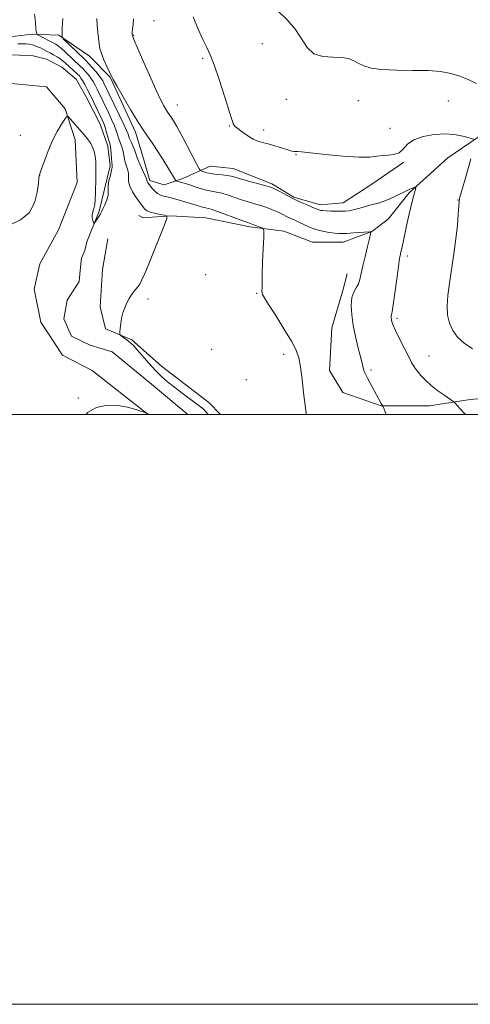
# Model space of a CAD drawing. Extents: x 2162300 to 2165200, y 354800 to 357700.
# Drawn here: x 2164811 to 2164964, y 354800 to 355134 of the extents above; entities that cross this region are included whole.
import ezdxf

# ---------------------------------------------------------------- set-up
doc = ezdxf.new("R2010")
doc.units = 0
doc.header["$MEASUREMENT"] = 0
doc.linetypes.add('rvrstm', pattern=[117.1, 50, -3.9, 0.5, -3.9, 0.5, -3.9, 0.5, -3.9, 50])
for name, color, linetype, lineweight in [('32000', 7, 'Continuous', 0), ('DTM HARD BREAKLINE', 7, 'Continuous', 0), ('DTM SPOT ELEVATION', 2, 'Continuous', 13), ('INDEX CONTOUR', 41, 'Continuous', 13), ('INTERMEDIATE CONTOUR', 44, 'Continuous', 0), ('STREAM - RIVER SINGLE LINE', 142, 'rvrstm', 0)]:
    doc.layers.add(name, color=color, linetype=linetype, lineweight=lineweight)

msp = doc.modelspace()

# ---------------------------------------------------------------- linework, layer by layer
at = {"layer": '32000', "flags": 128}
for points in [[(2162300, 354800), (2165200, 354800), (2165200, 357700), (2162300, 357700), (2162300, 354800)], [(2162500, 355000), (2165000, 355000), (2165000, 357500), (2162500, 357500), (2162500, 355000)]]:
    msp.add_lwpolyline(points, dxfattribs=at)
at = {"layer": 'DTM HARD BREAKLINE'}
for points in [[(2164746.6, 355137.64, 1140.45), (2164743.97, 355120.5, 1141.05), (2164733.89, 355108.59, 1140.45), (2164724.19, 355104.14, 1139.71), (2164715.98, 355095.2, 1139.48), (2164720.44, 355086.63, 1139.41), (2164730.86, 355080.27, 1139.15), (2164739.43, 355073.93, 1139.15), (2164761.78, 355072.03, 1139.45), (2164776.32, 355074.99, 1139.48), (2164781.17, 355077.97, 1139.71), (2164782.67, 355083.18, 1140.15), (2164783.42, 355086.53, 1140.34), (2164783.06, 355093.61, 1140.86), (2164783.43, 355095.48, 1140.9), (2164783.43, 355095.85, 1141.05), (2164783.81, 355098.46, 1141.12), (2164784.94, 355108.89, 1142.69), (2164797.26, 355123.41, 1143.1), (2164805.47, 355127.87, 1143.51), (2164815.16, 355128.97, 1143.66), (2164824.1, 355128.59, 1145.82), (2164834.53, 355121.49, 1147.38), (2164841.6, 355114.4, 1147.91)], [(2164841.6, 355114.4, 1147.91), (2164850.14, 355095.75, 1147.57), (2164852.37, 355088.3, 1146.98), (2164854.96, 355079.35, 1146.31), (2164859.81, 355077.85, 1147.2), (2164866.15, 355080.08, 1148.47), (2164875.47, 355084.16, 1150.89), (2164883.29, 355083.41, 1150.82), (2164896.33, 355078.17, 1150.3), (2164903.78, 355073.69, 1150.22), (2164912.72, 355071.07, 1150.52), (2164920.54, 355071.8, 1150.78), (2164930.24, 355078.12, 1151.49), (2164941.06, 355085.56, 1151.9)], [(2164767.36, 355058.6, 1141.91), (2164781.52, 355061.56, 1141.65), (2164789.73, 355067.14, 1140.91), (2164795.33, 355075.33, 1140.42), (2164796.09, 355083.9, 1140.24), (2164795.36, 355091.36, 1140.35), (2164796.12, 355101.04, 1140.8), (2164800.23, 355108.49, 1140.91), (2164808.06, 355112.21, 1141.06), (2164819.98, 355111.07, 1141.06), (2164826.31, 355103.61, 1141.88), (2164829.64, 355093.17, 1142.44), (2164830.37, 355078.63, 1142.4), (2164824.01, 355062.62, 1142.32), (2164817.66, 355051.07, 1143.37), (2164815.78, 355042.51, 1143.29), (2164818, 355031.32, 1143.22), (2164825.44, 355020.13, 1143.52), (2164835.49, 355014.9, 1144.15), (2164845.54, 355007.06, 1143.85), (2164854.407, 355000, 1144.011)], [(2164971.26, 355097.44, 1152.64), (2164955.97, 355087.03, 1151.04), (2164942.91, 355075.12, 1149.77), (2164935.81, 355066.19, 1148.76), (2164930.22, 355062.1, 1148.02), (2164920.52, 355058.39, 1147.24), (2164910.09, 355058.4, 1146.86), (2164900.4, 355062.14, 1146.45), (2164888.85, 355063.65, 1145.67), (2164873.95, 355066.65, 1144.89), (2164862.03, 355067.42, 1144.07), (2164852.71, 355066.68, 1143.29), (2164851.22, 355067.43, 1143.02)], [(2164878.999, 355000, 1144.808), (2164874.98, 355004.03, 1144.67), (2164858.97, 355016.35, 1144.78), (2164848.92, 355025.31, 1144.19), (2164839.99, 355029.05, 1143.78), (2164838.13, 355036.51, 1143.52), (2164838.9, 355049.18, 1143.07), (2164840.78, 355059.61, 1142.55)], [(2165000, 355007.792, 1151.296), (2164985.61, 355006.98, 1151.05), (2164963.62, 355005.14, 1150.37), (2164949.82, 355002.93, 1149.44), (2164933.43, 355002.95, 1147.95), (2164920.39, 355007.44, 1146.65), (2164915.93, 355014.9, 1146.57), (2164916.69, 355029.44, 1146.98), (2164920.44, 355042.1, 1147.65), (2164921.94, 355047.69, 1147.24)]]:
    msp.add_polyline3d(points, dxfattribs=at)
at = {"layer": 'DTM SPOT ELEVATION'}
for p in [(2164856.37, 355133.59, 1150.8), (2164849.53, 355128.62, 1150.08), (2164893.19, 355125.79, 1153.27), (2164872.96, 355120.76, 1151.77), (2164901.24, 355106.83, 1153.36), (2164925.71, 355106.42, 1153.2), (2164956.19, 355106.3, 1153.11), (2164864.33, 355104.99, 1150.8), (2164881.97, 355097.86, 1151.9), (2164893.62, 355096.48, 1152.51), (2164936.37, 355097.04, 1152.45), (2164811.15, 355094.61, 1141.39), (2164904.58, 355088.06, 1151.92), (2164817.71, 355081.02, 1142.01), (2164959.44, 355072.78, 1151.96), (2164942.27, 355053.8, 1150.42), (2164873.91, 355047.47, 1145.74), (2164891.21, 355041.1, 1145.9), (2164854.35, 355039.22, 1144.39), (2164938.74, 355032.61, 1150.29), (2164875.96, 355022.12, 1144.81), (2164900.32, 355020.41, 1145.66), (2164949.68, 355019.87, 1150.8), (2164930.02, 355015.1, 1148.33), (2164887.76, 355011.8, 1144.94), (2164830.76, 355005.65, 1143.85)]:
    msp.add_point(p, dxfattribs=at)
at = {"layer": 'INDEX CONTOUR'}
msp.add_polyline3d([(2164849.497, 355134.183, 1150), (2164849.311, 355132.235, 1150), (2164849.147, 355130.648, 1150), (2164849.068, 355129.583, 1150), (2164849.062, 355128.947, 1150), (2164849.095, 355128.583, 1150), (2164849.192, 355128.232, 1150), (2164849.614, 355127.21, 1150), (2164852.561, 355120.362, 1150), (2164854.86, 355115.075, 1150), (2164857.034, 355110.195, 1150), (2164858.655, 355106.757, 1150), (2164859.764, 355104.611, 1150), (2164860.521, 355103.316, 1150), (2164861.078, 355102.457, 1150), (2164862.179, 355100.853, 1150), (2164862.998, 355099.565, 1150), (2164864.12, 355097.669, 1150), (2164865.615, 355094.984, 1150), (2164867.469, 355091.499, 1150), (2164869.354, 355087.879, 1150), (2164870.861, 355084.956, 1150), (2164871.712, 355083.333, 1150), (2164872.157, 355082.69, 1150), (2164872.576, 355082.477, 1150), (2164873.29, 355082.244, 1150), (2164874.372, 355081.952, 1150), (2164875.836, 355081.667, 1150), (2164877.643, 355081.435, 1150), (2164879.543, 355081.235, 1150), (2164881.236, 355081.033, 1150), (2164882.557, 355080.785, 1150), (2164883.89, 355080.429, 1150), (2164885.757, 355079.896, 1150), (2164888.467, 355079.16, 1150), (2164894.034, 355077.684, 1150), (2164895.613, 355077.239, 1150), (2164896.616, 355076.863, 1150), (2164897.669, 355076.321, 1150), (2164899.266, 355075.447, 1150), (2164901.34, 355074.336, 1150), (2164903.687, 355073.152, 1150), (2164906.096, 355072.042, 1150), (2164908.315, 355071.083, 1150), (2164910.085, 355070.334, 1150), (2164911.927, 355069.527, 1150), (2164912.415, 355069.345, 1150), (2164912.934, 355069.221, 1150), (2164913.668, 355069.132, 1150), (2164914.785, 355069.059, 1150), (2164916.371, 355068.991, 1150), (2164918.184, 355068.938, 1150), (2164919.896, 355068.917, 1150), (2164921.285, 355068.95, 1150), (2164922.547, 355069.087, 1150), (2164923.979, 355069.387, 1150), (2164925.778, 355069.872, 1150), (2164927.746, 355070.436, 1150), (2164929.58, 355070.939, 1150), (2164931.085, 355071.296, 1150), (2164932.481, 355071.65, 1150), (2164934.095, 355072.2, 1150), (2164936.127, 355073.068, 1150), (2164938.283, 355074.082, 1150), (2164942.225, 355076.001, 1150), (2164942.889, 355076.299, 1150), (2164944.848, 355077.105, 1150), (2164945.145, 355077.211, 1150), (2164945.228, 355077.152, 1150), (2164945.17, 355076.876, 1150), (2164943.925, 355072.179, 1150), (2164943.325, 355069.813, 1150), (2164942.669, 355067.019, 1150), (2164942.006, 355063.919, 1150), (2164940.897, 355058.428, 1150), (2164940.555, 355056.813, 1150), (2164940.324, 355055.841, 1150), (2164940.144, 355055.155, 1150), (2164939.953, 355054.368, 1150), (2164939.684, 355052.918, 1150), (2164939.274, 355050.211, 1150), (2164938.691, 355045.967, 1150), (2164938.045, 355041.174, 1150), (2164937.481, 355037.137, 1150), (2164937.108, 355034.824, 1150), (2164936.904, 355033.852, 1150), (2164936.812, 355033.498, 1150), (2164936.784, 355033.16, 1150), (2164936.813, 355032.717, 1150), (2164936.902, 355032.167, 1150), (2164937.082, 355031.454, 1150), (2164937.497, 355030.321, 1150), (2164938.321, 355028.456, 1150), (2164939.637, 355025.71, 1150), (2164941.19, 355022.584, 1150), (2164942.636, 355019.74, 1150), (2164943.732, 355017.664, 1150), (2164944.632, 355016.142, 1150), (2164945.592, 355014.785, 1150), (2164946.83, 355013.28, 1150), (2164948.416, 355011.61, 1150), (2164950.383, 355009.834, 1150), (2164952.684, 355008.038, 1150), (2164954.95, 355006.418, 1150), (2164957.731, 355004.524, 1150), (2164958.186, 355004.174, 1150), (2164958.496, 355003.849, 1150), (2164960.102, 355002.059, 1150), (2164961.97, 354999.999, 1150)], dxfattribs=at)
at = {"layer": 'INTERMEDIATE CONTOUR'}
for points in [[(2164898.491, 355136.765, 1154), (2164901.543, 355133.808, 1154), (2164904.336, 355130.582, 1154), (2164908.344, 355124.398, 1154), (2164910.606, 355122.33, 1154), (2164913.661, 355121.395, 1154), (2164917.058, 355121.18, 1154), (2164920.132, 355121.099, 1154), (2164922.4, 355120.688, 1154), (2164924.105, 355119.972, 1154), (2164925.676, 355119.1, 1154), (2164927.533, 355118.217, 1154), (2164930.077, 355117.453, 1154), (2164933.702, 355116.936, 1154), (2164938.592, 355116.735, 1154), (2164944.083, 355116.695, 1154), (2164949.3, 355116.601, 1154), (2164953.569, 355116.272, 1154), (2164957.034, 355115.659, 1154), (2164960.043, 355114.744, 1154), (2164962.895, 355113.543, 1154), (2164965.706, 355112.198, 1154)], [(2164815.848, 355135.732, 1144), (2164816.19, 355133.008, 1144), (2164816.407, 355130.721, 1144), (2164816.558, 355129.428, 1144), (2164816.863, 355128.823, 1144), (2164817.586, 355128.389, 1144), (2164821.962, 355126.137, 1144), (2164823.091, 355125.526, 1144), (2164824.032, 355124.919, 1144), (2164825.073, 355124.086, 1144), (2164826.417, 355122.877, 1144), (2164831.428, 355118.166, 1144), (2164832.32, 355117.277, 1144), (2164833.247, 355116.276, 1144), (2164834.172, 355115.181, 1144), (2164835.024, 355114.045, 1144), (2164835.759, 355112.9, 1144), (2164836.434, 355111.682, 1144), (2164837.128, 355110.304, 1144), (2164840.949, 355102.404, 1144), (2164842.061, 355100.033, 1144), (2164843.017, 355097.838, 1144), (2164843.714, 355095.986, 1144), (2164844.649, 355093.112, 1144), (2164845.491, 355090.793, 1144), (2164845.823, 355089.667, 1144), (2164846.052, 355088.487, 1144), (2164846.257, 355087.245, 1144), (2164846.548, 355085.947, 1144), (2164847.433, 355083.228, 1144), (2164847.718, 355081.857, 1144), (2164847.777, 355079.033, 1144), (2164848.166, 355077.37, 1144), (2164849.136, 355075.455, 1144), (2164850.416, 355073.529, 1144), (2164853.215, 355069.721, 1144), (2164853.525, 355069.358, 1144), (2164854.063, 355069.007, 1144), (2164855.072, 355068.641, 1144), (2164856.671, 355068.245, 1144), (2164858.48, 355067.87, 1144), (2164859.995, 355067.579, 1144), (2164860.792, 355067.307, 1144), (2164860.783, 355066.453, 1144), (2164859.956, 355064.287, 1144), (2164854.624, 355051.12, 1144), (2164853.261, 355047.818, 1144), (2164852.3, 355045.626, 1144), (2164851.575, 355044.214, 1144), (2164850.935, 355043.264, 1144), (2164849.615, 355041.7, 1144), (2164848.838, 355040.633, 1144), (2164848.015, 355039.318, 1144), (2164847.212, 355037.817, 1144), (2164846.491, 355036.185, 1144), (2164845.886, 355034.454, 1144), (2164845.423, 355032.653, 1144), (2164845.116, 355030.842, 1144), (2164844.939, 355029.213, 1144), (2164844.846, 355027.989, 1144), (2164844.82, 355027.309, 1144), (2164844.941, 355026.964, 1144), (2164845.312, 355026.659, 1144), (2164846.855, 355025.533, 1144), (2164847.734, 355024.876, 1144), (2164848.53, 355024.238, 1144), (2164849.437, 355023.378, 1144), (2164850.717, 355021.981, 1144), (2164854.71, 355017.353, 1144), (2164856.92, 355014.913, 1144), (2164858.969, 355012.878, 1144), (2164861.018, 355011.091, 1144), (2164863.316, 355009.272, 1144), (2164865.994, 355007.245, 1144), (2164872.197, 355002.626, 1144), (2164872.917, 355002.032, 1144), (2164873.403, 355001.534, 1144), (2164873.983, 355000.874, 1144), (2164874.779, 354999.999, 1144)], [(2164825.491, 355134.245, 1146), (2164825.316, 355131.165, 1146), (2164825.248, 355129.274, 1146), (2164825.25, 355128.354, 1146), (2164825.277, 355127.991, 1146), (2164825.341, 355127.793, 1146), (2164825.664, 355127.431, 1146), (2164832.643, 355120.718, 1146), (2164833.413, 355119.955, 1146), (2164834.239, 355119.066, 1146), (2164835.389, 355117.769, 1146), (2164836.681, 355116.267, 1146), (2164837.816, 355114.885, 1146), (2164838.578, 355113.862, 1146), (2164839.055, 355113.096, 1146), (2164839.415, 355112.399, 1146), (2164844.749, 355101.399, 1146), (2164846.195, 355098.334, 1146), (2164847.085, 355096.32, 1146), (2164847.603, 355095.021, 1146), (2164848.051, 355093.867, 1146), (2164848.651, 355092.435, 1146), (2164849.312, 355090.887, 1146), (2164849.865, 355089.53, 1146), (2164850.207, 355088.553, 1146), (2164850.497, 355087.662, 1146), (2164850.963, 355086.445, 1146), (2164851.747, 355084.646, 1146), (2164852.657, 355082.626, 1146), (2164853.417, 355080.904, 1146), (2164853.822, 355079.864, 1146), (2164854.048, 355079.084, 1146), (2164854.178, 355078.827, 1146), (2164854.35, 355078.569, 1146), (2164854.822, 355077.943, 1146), (2164855.192, 355077.474, 1146), (2164855.834, 355076.689, 1146), (2164856.687, 355075.761, 1146), (2164857.652, 355074.931, 1146), (2164858.648, 355074.381, 1146), (2164859.659, 355074.045, 1146), (2164861.755, 355073.535, 1146), (2164863.003, 355073.201, 1146), (2164868.748, 355071.587, 1146), (2164870.699, 355071.02, 1146), (2164873.24, 355070.246, 1146), (2164874.026, 355070.026, 1146), (2164874.729, 355069.866, 1146), (2164875.761, 355069.591, 1146), (2164877.586, 355068.992, 1146), (2164880.449, 355067.957, 1146), (2164886.509, 355065.689, 1146), (2164888.224, 355065.059, 1146), (2164889.96, 355064.444, 1146), (2164893.011, 355063.29, 1146), (2164893.516, 355062.982, 1146), (2164893.667, 355062.128, 1146), (2164893.594, 355059.997, 1146), (2164893.416, 355056.189, 1146), (2164893.218, 355051.636, 1146), (2164893.073, 355047.603, 1146), (2164893.033, 355045.046, 1146), (2164893.078, 355042.948, 1146), (2164893.024, 355041.771, 1146), (2164893.045, 355041.259, 1146), (2164893.222, 355040.709, 1146), (2164893.853, 355039.606, 1146), (2164895.282, 355037.329, 1146), (2164897.675, 355033.541, 1146), (2164900.482, 355029.035, 1146), (2164902.978, 355024.886, 1146), (2164904.613, 355021.831, 1146), (2164905.55, 355019.246, 1146), (2164906.133, 355016.17, 1146), (2164906.644, 355011.967, 1146), (2164907.138, 355007.308, 1146), (2164907.61, 355003.193, 1146), (2164908.048, 355000.361, 1146), (2164908.119, 354999.999, 1146)], [(2164836.991, 355134.287, 1148), (2164837.15, 355131.941, 1148), (2164837.378, 355129.586, 1148), (2164837.792, 355125.726, 1148), (2164838.067, 355124.138, 1148), (2164838.591, 355122.375, 1148), (2164839.453, 355120.237, 1148), (2164840.458, 355118.033, 1148), (2164841.936, 355114.953, 1148), (2164842.621, 355113.644, 1148), (2164843.865, 355111.4, 1148), (2164845.971, 355107.675, 1148), (2164848.541, 355103.226, 1148), (2164850.998, 355099.131, 1148), (2164852.918, 355096.173, 1148), (2164856.014, 355091.78, 1148), (2164857.751, 355089.147, 1148), (2164859.531, 355086.327, 1148), (2164861.097, 355083.784, 1148), (2164863.717, 355079.42, 1148), (2164863.885, 355079.25, 1148), (2164864.121, 355079.166, 1148), (2164866.214, 355078.583, 1148), (2164866.984, 355078.347, 1148), (2164868.191, 355077.954, 1148), (2164869.975, 355077.36, 1148), (2164872.084, 355076.69, 1148), (2164874.162, 355076.11, 1148), (2164875.958, 355075.729, 1148), (2164877.624, 355075.423, 1148), (2164879.411, 355075.013, 1148), (2164881.503, 355074.371, 1148), (2164886.133, 355072.793, 1148), (2164888.367, 355072.101, 1148), (2164890.507, 355071.473, 1148), (2164892.592, 355070.835, 1148), (2164894.637, 355070.137, 1148), (2164896.558, 355069.409, 1148), (2164898.242, 355068.703, 1148), (2164899.619, 355068.06, 1148), (2164901.835, 355066.948, 1148), (2164904.118, 355065.901, 1148), (2164905.511, 355065.233, 1148), (2164907.167, 355064.398, 1148), (2164909.084, 355063.507, 1148), (2164911.24, 355062.709, 1148), (2164913.571, 355062.12, 1148), (2164915.828, 355061.728, 1148), (2164917.714, 355061.488, 1148), (2164919.068, 355061.361, 1148), (2164920.26, 355061.334, 1148), (2164921.797, 355061.401, 1148), (2164923.992, 355061.549, 1148), (2164929.505, 355061.967, 1148), (2164929.915, 355061.987, 1148), (2164929.978, 355061.959, 1148), (2164929.965, 355061.824, 1148), (2164929.836, 355061.214, 1148), (2164929.468, 355059.68, 1148), (2164928.793, 355056.975, 1148), (2164927.974, 355053.631, 1148), (2164927.221, 355050.377, 1148), (2164926.684, 355047.789, 1148), (2164926.238, 355045.823, 1148), (2164925.695, 355044.287, 1148), (2164924.936, 355042.962, 1148), (2164924.128, 355041.523, 1148), (2164923.513, 355039.619, 1148), (2164923.28, 355036.996, 1148), (2164923.434, 355033.778, 1148), (2164923.928, 355030.186, 1148), (2164924.691, 355026.462, 1148), (2164925.554, 355022.942, 1148), (2164926.318, 355019.983, 1148), (2164926.837, 355017.846, 1148), (2164927.163, 355016.397, 1148), (2164927.399, 355015.408, 1148), (2164927.66, 355014.629, 1148), (2164928.082, 355013.723, 1148), (2164928.813, 355012.332, 1148), (2164933.422, 355003.778, 1148), (2164933.637, 355003.414, 1148), (2164934.037, 355002.855, 1148), (2164934.146, 355002.633, 1148), (2164934.49, 355001.768, 1148), (2164935.152, 354999.999, 1148)], [(2164869.728, 355134.805, 1152), (2164871.42, 355130.68, 1152), (2164873.019, 355127.117, 1152), (2164874.296, 355124.475, 1152), (2164875.45, 355121.975, 1152), (2164876.782, 355118.555, 1152), (2164878.479, 355113.563, 1152), (2164880.267, 355107.998, 1152), (2164882.649, 355100.425, 1152), (2164883.089, 355099.103, 1152), (2164883.305, 355098.572, 1152), (2164883.529, 355098.197, 1152), (2164883.982, 355097.707, 1152), (2164884.885, 355096.924, 1152), (2164886.368, 355095.754, 1152), (2164888.19, 355094.447, 1152), (2164890.023, 355093.339, 1152), (2164891.64, 355092.663, 1152), (2164893.232, 355092.241, 1152), (2164895.096, 355091.793, 1152), (2164897.4, 355091.118, 1152), (2164901.836, 355089.695, 1152), (2164903.157, 355089.315, 1152), (2164903.924, 355089.164, 1152), (2164904.429, 355089.137, 1152), (2164905.039, 355089.131, 1152), (2164906.462, 355089.038, 1152), (2164909.481, 355088.749, 1152), (2164914.511, 355088.216, 1152), (2164920.451, 355087.636, 1152), (2164925.825, 355087.27, 1152), (2164929.53, 355087.294, 1152), (2164931.951, 355087.555, 1152), (2164933.847, 355087.815, 1152), (2164935.811, 355087.933, 1152), (2164937.771, 355088.141, 1152), (2164939.492, 355088.768, 1152), (2164940.868, 355090.02, 1152), (2164942.337, 355091.619, 1152), (2164944.463, 355093.166, 1152), (2164947.624, 355094.321, 1152), (2164951.442, 355094.997, 1152), (2164955.343, 355095.165, 1152), (2164958.824, 355094.848, 1152), (2164961.645, 355094.276, 1152), (2164963.632, 355093.724, 1152), (2164964.692, 355093.379, 1152)], [(2164810.238, 355125.646, 1142), (2164811.789, 355125.708, 1142), (2164813.106, 355125.662, 1142), (2164814.223, 355125.529, 1142), (2164815.199, 355125.323, 1142), (2164816.093, 355125.055, 1142), (2164816.969, 355124.72, 1142), (2164817.89, 355124.31, 1142), (2164818.908, 355123.818, 1142), (2164820.013, 355123.256, 1142), (2164821.186, 355122.636, 1142), (2164822.393, 355121.975, 1142), (2164823.566, 355121.288, 1142), (2164824.631, 355120.593, 1142), (2164825.542, 355119.897, 1142), (2164826.392, 355119.156, 1142), (2164830.401, 355115.488, 1142), (2164831.104, 355114.784, 1142), (2164831.663, 355114.096, 1142), (2164832.232, 355113.206, 1142), (2164832.941, 355111.937, 1142), (2164833.812, 355110.266, 1142)], [(2164833.812, 355110.266, 1142), (2164834.841, 355108.21, 1142), (2164835.996, 355105.84, 1142), (2164838.848, 355099.886, 1142), (2164839.374, 355098.666, 1142), (2164839.84, 355097.341, 1142), (2164840.344, 355095.651, 1142), (2164841.512, 355091.405, 1142), (2164841.669, 355090.7, 1142), (2164841.781, 355089.804, 1142), (2164841.897, 355088.421, 1142)], [(2164841.897, 355088.421, 1142), (2164842.017, 355086.829, 1142), (2164842.131, 355085.449, 1142), (2164842.22, 355084.555, 1142), (2164842.21, 355083.83, 1142), (2164842.019, 355082.81, 1142), (2164841.614, 355081.186, 1142), (2164841.157, 355079.272, 1142), (2164840.852, 355077.538, 1142), (2164840.834, 355076.311, 1142), (2164840.914, 355075.346, 1142), (2164840.829, 355074.257, 1142), (2164840.394, 355072.779, 1142), (2164839.75, 355071.148, 1142), (2164839.119, 355069.722, 1142), (2164838.663, 355068.755, 1142), (2164838.307, 355068.085, 1142), (2164837.917, 355067.446, 1142), (2164836.408, 355065.132, 1142), (2164836.153, 355064.776, 1142), (2164836.018, 355064.772, 1142), (2164835.886, 355065.118, 1142), (2164835.68, 355065.79, 1142), (2164835.494, 355066.684, 1142), (2164835.457, 355067.677, 1142), (2164835.657, 355068.687, 1142), (2164835.993, 355069.816, 1142), (2164836.319, 355071.208, 1142), (2164836.522, 355072.95, 1142), (2164836.62, 355074.894, 1142), (2164836.718, 355080.337, 1142), (2164836.733, 355082.072, 1142), (2164836.725, 355083.915, 1142), (2164836.652, 355085.788, 1142), (2164836.462, 355087.575, 1142), (2164836.115, 355089.182, 1142), (2164835.619, 355090.607, 1142), (2164834.996, 355091.869, 1142), (2164834.248, 355093.015, 1142), (2164833.314, 355094.193, 1142), (2164832.116, 355095.58, 1142), (2164827.958, 355100.312, 1142), (2164827.269, 355101.012, 1142), (2164826.805, 355100.958, 1142), (2164826.168, 355100.106, 1142), (2164825.065, 355098.434, 1142), (2164823.612, 355096.016, 1142), (2164822.033, 355092.951, 1142), (2164820.531, 355089.428, 1142), (2164819.25, 355085.995, 1142), (2164818.316, 355083.294, 1142), (2164817.523, 355080.884, 1142), (2164817.427, 355080.21, 1142), (2164817.239, 355078.488, 1142), (2164816.861, 355075.438, 1142), (2164815.954, 355071.75, 1142), (2164814.121, 355068.357, 1142), (2164811.16, 355065.961, 1142), (2164807.651, 355064.343, 1142)], [(2164963.84, 355086.719, 1152), (2164962.802, 355082.956, 1152), (2164961.64, 355078.962, 1152), (2164960.666, 355075.666, 1152), (2164960.111, 355073.674, 1152), (2164959.865, 355072.334, 1152), (2164959.74, 355070.677, 1152), (2164959.564, 355067.937, 1152), (2164959.263, 355064.159, 1152), (2164958.78, 355059.593, 1152), (2164958.092, 355054.516, 1152), (2164956.579, 355044.481, 1152), (2164956.035, 355040.297, 1152), (2164955.785, 355036.735, 1152), (2164955.926, 355033.658, 1152), (2164956.545, 355030.935, 1152), (2164957.668, 355028.485, 1152), (2164959.31, 355026.235, 1152), (2164961.51, 355024.137, 1152), (2164964.416, 355022.228, 1152)], [(2164854.551, 354999.999, 1144), (2164854.454, 355000.065, 1144), (2164853.903, 355000.419, 1144), (2164853.775, 355000.484, 1144), (2164853.352, 355000.644, 1144), (2164852.273, 355001.036, 1144), (2164850.273, 355001.726, 1144), (2164847.485, 355002.497, 1144), (2164844.14, 355003.059, 1144), (2164840.498, 355003.124, 1144), (2164836.944, 355002.408, 1144), (2164833.888, 355000.625, 1144), (2164833.409, 354999.999, 1144)]]:
    msp.add_polyline3d(points, dxfattribs=at)
at = {"layer": 'STREAM - RIVER SINGLE LINE'}
msp.add_polyline3d([(2164867.853, 355000, 1142.85), (2164854.84, 355010.83, 1142.85), (2164842.19, 355021.28, 1142.85), (2164834.74, 355023.53, 1142.85), (2164828.41, 355026.52, 1142.85), (2164825.81, 355032.49, 1142.84), (2164826.94, 355038.82, 1142.59), (2164831.04, 355045.15, 1142.33), (2164831.42, 355048.88, 1142.22), (2164831.8, 355052.98, 1142.18), (2164832.92, 355055.58, 1142.18), (2164833.67, 355058.56, 1142.11), (2164837.79, 355068.99, 1141.92), (2164839.66, 355076.44, 1141.81), (2164841.54, 355084.27, 1141.7), (2164840.8, 355090.97, 1141.55), (2164838.2, 355098.43, 1141.18), (2164833.37, 355107.76, 1140.95), (2164830.03, 355113.72, 1140.8), (2164825.19, 355117.83, 1140.69), (2164819.98, 355120.45, 1140.54), (2164815.5, 355121.57, 1140.21), (2164808.42, 355121.95, 1139.91)], dxfattribs=at)

doc.saveas('drawing.dxf')
